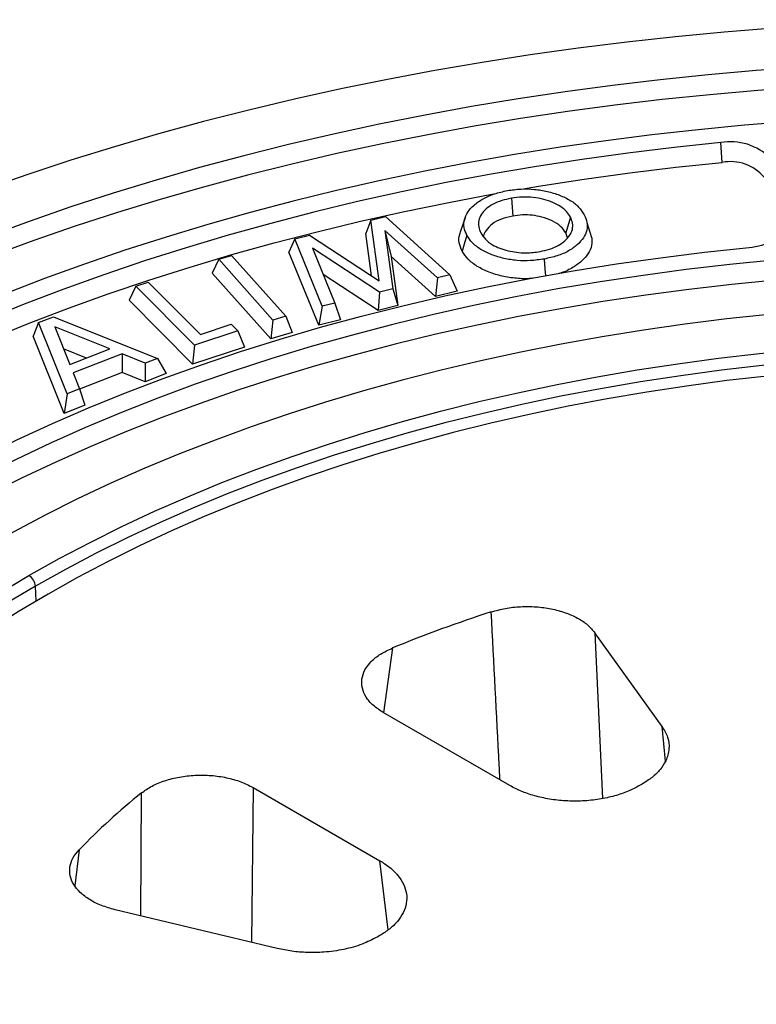
# Model space of a CAD drawing. Units: millimetres. Extents: x 200 to 8200, y 200 to 5740.
# Drawn here: x 6503 to 6649, y 4538 to 4733 of the extents above; entities that cross this region are included whole.
import ezdxf

# ---------------------------------------------------------------- set-up
doc = ezdxf.new("R2010")
doc.units = ezdxf.units.MM
doc.header["$LTSCALE"] = 20
doc.linetypes.add('SLD-Solid', pattern=[0])

msp = doc.modelspace()

# ---------------------------------------------------------------- linework, layer by layer
at = {"color": 7, "linetype": 'SLD-Solid', "lineweight": 25}
for p, q in [((6642.2, 4704.92), (6641.92, 4708.85)), ((6600.53, 4697.82), (6600.81, 4694.31)), ((6572.76, 4693.5), (6571.73, 4690.89)), ((6572.76, 4693.5), (6575.62, 4694.21)), ((6574.36, 4681.52), (6572.76, 4693.5)), ((6575.62, 4694.21), (6588.36, 4682.7)), ((6591.38, 4693.98), (6590.43, 4691.12)), ((6612.2, 4694.11), (6611.26, 4690.98)), ((6616.45, 4690.03), (6615.48, 4692.95)), ((6572.86, 4682.51), (6571.73, 4690.89)), ((6585.91, 4682.09), (6575.53, 4691.44)), ((6575.53, 4691.44), (6577.06, 4679.93)), ((6575.53, 4691.44), (6576.79, 4686.29)), ((6611.61, 4689.99), (6611.26, 4690.98)), ((6557.7, 4689.81), (6556.56, 4687.18)), ((6557.7, 4689.81), (6560.63, 4690.53)), ((6563.11, 4676.5), (6557.7, 4689.81)), ((6560.63, 4690.53), (6574.36, 4681.52)), ((6562.43, 4672.76), (6556.56, 4687.18)), ((6574.44, 4679.28), (6561.21, 4687.94)), ((6561.21, 4687.94), (6565.61, 4677.12)), ((6542.68, 4685.77), (6541.37, 4683.04)), ((6542.68, 4685.77), (6545.21, 4686.52)), ((6553.38, 4673.75), (6542.68, 4685.77)), ((6545.21, 4686.52), (6555.91, 4674.5)), ((6576.79, 4686.29), (6578.08, 4676.6)), ((6585.54, 4678.42), (6576.79, 4686.29)), ((6552.96, 4670.02), (6541.37, 4683.04)), ((6526.26, 4680.42), (6528.74, 4681.24)), ((6528.74, 4681.24), (6539.04, 4670.9)), ((6574.18, 4675.64), (6563.32, 4682.74)), ((6585.91, 4682.09), (6585.54, 4678.42)), ((6588.36, 4682.7), (6585.91, 4682.09)), ((6588.36, 4682.7), (6589.8, 4679.47)), ((6526.26, 4680.42), (6524.93, 4677.66)), ((6537.87, 4668.76), (6526.26, 4680.42)), ((6574.44, 4679.28), (6574.18, 4675.64)), ((6577.06, 4679.93), (6574.44, 4679.28)), ((6577.06, 4679.93), (6578.08, 4676.6)), ((6589.8, 4679.47), (6585.54, 4678.42)), ((6537.51, 4665.02), (6524.93, 4677.66)), ((6563.11, 4676.5), (6562.43, 4672.76)), ((6565.61, 4677.12), (6563.11, 4676.5)), ((6565.61, 4677.12), (6566.74, 4673.82)), ((6578.08, 4676.6), (6574.18, 4675.64)), ((6507.07, 4673.27), (6510, 4674.41)), ((6510, 4674.41), (6530.54, 4666.16)), ((6553.38, 4673.75), (6552.96, 4670.02)), ((6555.91, 4674.5), (6553.38, 4673.75)), ((6555.91, 4674.5), (6557.22, 4671.29)), ((6566.74, 4673.82), (6562.43, 4672.76)), ((6507.07, 4673.27), (6505.97, 4670.55)), ((6512.71, 4659.19), (6507.07, 4673.27)), ((6521.15, 4668.03), (6510.27, 4672.4)), ((6510.27, 4672.4), (6513.22, 4664.94)), ((6546.42, 4671.6), (6537.87, 4668.76)), ((6539.04, 4670.9), (6545.11, 4672.91)), ((6545.11, 4672.91), (6546.42, 4671.6)), ((6546.42, 4671.6), (6547.75, 4668.42)), ((6512.08, 4655.29), (6505.97, 4670.55)), ((6557.22, 4671.29), (6552.96, 4670.02)), ((6516.53, 4666.23), (6511.99, 4668.06)), ((6513.22, 4664.94), (6521.15, 4668.03)), ((6537.87, 4668.76), (6537.51, 4665.02)), ((6547.75, 4668.42), (6537.51, 4665.02)), ((6523.56, 4667.06), (6513.91, 4663.29)), ((6523.56, 4667.06), (6523.55, 4663.41)), ((6528.12, 4665.21), (6523.56, 4667.06)), ((6530.54, 4666.16), (6528.12, 4665.21)), ((6530.54, 4666.16), (6532.26, 4663.18)), ((6528.12, 4665.21), (6528.11, 4661.56)), ((6513.91, 4663.29), (6515.13, 4660.13)), ((6523.55, 4663.41), (6515.13, 4660.12)), ((6528.11, 4661.56), (6523.55, 4663.41)), ((6532.26, 4663.18), (6528.11, 4661.56)), ((6515.13, 4660.13), (6512.71, 4659.19)), ((6515.13, 4660.13), (6516.22, 4656.91)), ((6512.71, 4659.19), (6512.08, 4655.29)), ((6516.22, 4656.91), (6512.08, 4655.29)), ((6630.32, 4593.42), (6617.03, 4611.95)), ((6600.23, 4581.72), (6575.19, 4596.18)), ((6626.39, 4582.01), (6625.88, 4581.72)), ((6549.48, 4581.34), (6574.52, 4566.88)), ((6554.25, 4549.51), (6522.17, 4557.19)), ((6574.52, 4552.07), (6574.02, 4551.78))]:
    msp.add_line(p, q, dxfattribs=at)
at = {"color": 8, "linetype": 'SLD-Solid', "lineweight": 25}
for p, q in [((6506.6, 4618.24), (6506.43, 4621.13)), ((6617.03, 4611.95), (6618.53, 4579.17)), ((6577.04, 4608.93), (6575.27, 4596.13)), ((6631, 4586.56), (6630.32, 4593.42)), ((6527.24, 4555.97), (6527.4, 4580.27)), ((6549.48, 4581.34), (6549.14, 4550.74)), ((6515.06, 4569.01), (6514.2, 4561.94)), ((6576.18, 4553.2), (6574.52, 4566.88))]:
    msp.add_line(p, q, dxfattribs=at)
at = {"color": 7, "linetype": 'SLD-Solid', "lineweight": 25, "flags": 128}
for points in [[(6993.81, 4654.39), (6987.39, 4658.66), (6980.78, 4662.84), (6973.99, 4666.92), (6967.03, 4670.9), (6959.89, 4674.77), (6952.58, 4678.54), (6945.11, 4682.19), (6937.47, 4685.74), (6929.69, 4689.18), (6921.75, 4692.49), (6913.68, 4695.7), (6905.46, 4698.78), (6897.11, 4701.74), (6888.63, 4704.57), (6880.03, 4707.28), (6871.32, 4709.87), (6862.49, 4712.32), (6853.56, 4714.64), (6844.52, 4716.84), (6835.4, 4718.9), (6826.19, 4720.82), (6816.89, 4722.61), (6807.52, 4724.26), (6798.08, 4725.77), (6788.57, 4727.14), (6779.01, 4728.38), (6769.4, 4729.47), (6759.74, 4730.42), (6750.04, 4731.23), (6740.31, 4731.9), (6730.56, 4732.42), (6720.78, 4732.8), (6710.99, 4733.03), (6701.19, 4733.13), (6691.4, 4733.07), (6681.6, 4732.88), (6671.82, 4732.54), (6662.06, 4732.06), (6652.32, 4731.43), (6642.62, 4730.66), (6632.95, 4729.75), (6623.32, 4728.69), (6613.74, 4727.5), (6604.22, 4726.16), (6594.76, 4724.69), (6585.37, 4723.08), (6576.06, 4721.33), (6566.82, 4719.44), (6557.67, 4717.42), (6548.61, 4715.26), (6539.65, 4712.98), (6530.79, 4710.56), (6522.04, 4708.01), (6513.41, 4705.33), (6504.9, 4702.53), (6496.51, 4699.61), (6488.26, 4696.56), (6480.14, 4693.39), (6472.17, 4690.1), (6464.34, 4686.7), (6456.67, 4683.19), (6449.15, 4679.56), (6441.8, 4675.82), (6434.61, 4671.98), (6427.59, 4668.03)], [(6984.14, 4648.55), (6977.86, 4652.75), (6971.4, 4656.86), (6964.76, 4660.88), (6957.94, 4664.79), (6950.94, 4668.6), (6943.78, 4672.3), (6936.45, 4675.89), (6928.97, 4679.38), (6921.33, 4682.75), (6913.54, 4686), (6905.61, 4689.14), (6897.54, 4692.16), (6889.34, 4695.05), (6881.01, 4697.82), (6872.56, 4700.47), (6863.99, 4702.99), (6855.32, 4705.38), (6846.54, 4707.64), (6837.66, 4709.77), (6828.68, 4711.76), (6819.63, 4713.62), (6810.49, 4715.35), (6801.27, 4716.93), (6791.99, 4718.38), (6782.65, 4719.69), (6773.25, 4720.86), (6763.8, 4721.88), (6754.31, 4722.77), (6744.78, 4723.51), (6735.23, 4724.11), (6725.64, 4724.57), (6716.04, 4724.89), (6706.44, 4725.06), (6696.82, 4725.08), (6687.21, 4724.97), (6677.61, 4724.7), (6668.02, 4724.3), (6658.45, 4723.75), (6648.91, 4723.06), (6639.4, 4722.23), (6629.94, 4721.25), (6620.52, 4720.14), (6611.16, 4718.88), (6601.85, 4717.49), (6592.61, 4715.95), (6583.45, 4714.28), (6574.36, 4712.47), (6565.35, 4710.53), (6556.44, 4708.45), (6547.62, 4706.24), (6538.9, 4703.89), (6530.29, 4701.42), (6521.8, 4698.82), (6513.42, 4696.1), (6505.17, 4693.25), (6497.05, 4690.28), (6489.07, 4687.18), (6481.23, 4683.97), (6473.53, 4680.64), (6465.99, 4677.2), (6458.61, 4673.65), (6451.38, 4669.99), (6444.32, 4666.22), (6437.44, 4662.34)], [(6982.96, 4644.86), (6976.72, 4649.05), (6970.29, 4653.15), (6963.68, 4657.15), (6956.89, 4661.04), (6949.93, 4664.84), (6942.8, 4668.52), (6935.51, 4672.11), (6928.06, 4675.58), (6920.45, 4678.93), (6912.7, 4682.18), (6904.81, 4685.3), (6896.77, 4688.31), (6888.61, 4691.19), (6880.32, 4693.96), (6871.9, 4696.59), (6863.38, 4699.11), (6854.74, 4701.49), (6845.99, 4703.74), (6837.15, 4705.86), (6828.22, 4707.85), (6819.2, 4709.7), (6810.1, 4711.42), (6800.93, 4713), (6791.69, 4714.44), (6782.39, 4715.75), (6773.03, 4716.91), (6763.62, 4717.94), (6754.17, 4718.82), (6744.68, 4719.56), (6735.17, 4720.16), (6725.63, 4720.62), (6716.07, 4720.94), (6706.5, 4721.11), (6696.93, 4721.13), (6687.36, 4721.02), (6677.79, 4720.76), (6668.24, 4720.36), (6658.72, 4719.82), (6649.22, 4719.13), (6639.75, 4718.3), (6630.33, 4717.33), (6620.95, 4716.22), (6611.62, 4714.97), (6602.36, 4713.58), (6593.16, 4712.05), (6584.03, 4710.39), (6574.98, 4708.59), (6566.01, 4706.65), (6557.13, 4704.59), (6548.35, 4702.38), (6539.67, 4700.05), (6531.1, 4697.59), (6522.64, 4695), (6514.3, 4692.29), (6506.09, 4689.45), (6498, 4686.49), (6490.05, 4683.41), (6482.24, 4680.22), (6474.58, 4676.9), (6467.07, 4673.48), (6459.72, 4669.94), (6452.52, 4666.29), (6445.49, 4662.54), (6438.64, 4658.68)], [(6971.63, 4640.82), (6965.59, 4644.92), (6959.36, 4648.92), (6952.95, 4652.83), (6946.37, 4656.64), (6939.61, 4660.35), (6932.68, 4663.96), (6925.6, 4667.45), (6918.35, 4670.84), (6910.96, 4674.12), (6903.41, 4677.28), (6895.73, 4680.33), (6887.9, 4683.26), (6879.95, 4686.06), (6871.87, 4688.75), (6863.67, 4691.31), (6855.35, 4693.75), (6846.93, 4696.05), (6838.4, 4698.23), (6829.78, 4700.28), (6821.07, 4702.2), (6812.27, 4703.98), (6803.4, 4705.63), (6794.45, 4707.14), (6785.43, 4708.51), (6776.36, 4709.75), (6767.23, 4710.84), (6758.06, 4711.8), (6748.84, 4712.62), (6739.59, 4713.3), (6730.31, 4713.83), (6721.01, 4714.23), (6711.7, 4714.48), (6702.38, 4714.59), (6693.06, 4714.56), (6683.74, 4714.38), (6674.43, 4714.06), (6665.14, 4713.61), (6655.88, 4713.01), (6646.64, 4712.27), (6637.44, 4711.38), (6628.29, 4710.36), (6619.18, 4709.2), (6610.14, 4707.9), (6601.15, 4706.47), (6592.24, 4704.89), (6583.39, 4703.18), (6574.63, 4701.34), (6565.96, 4699.36), (6557.38, 4697.26), (6548.9, 4695.02), (6540.53, 4692.65), (6532.27, 4690.16), (6524.12, 4687.54), (6516.1, 4684.8), (6508.2, 4681.94), (6500.44, 4678.96), (6492.82, 4675.86), (6485.34, 4672.64), (6478.01, 4669.31), (6470.84, 4665.88), (6463.82, 4662.33), (6456.97, 4658.68), (6450.3, 4654.92)], [(6641.92, 4708.85), (6632.73, 4707.88), (6623.58, 4706.77), (6614.49, 4705.52), (6605.46, 4704.12), (6596.5, 4702.59), (6587.61, 4700.91), (6578.81, 4699.11), (6570.09, 4697.16), (6561.46, 4695.08), (6552.94, 4692.87), (6544.52, 4690.52), (6536.21, 4688.05), (6528.02, 4685.45), (6519.96, 4682.72), (6512.03, 4679.87), (6504.23, 4676.89), (6496.57, 4673.8), (6489.06, 4670.58), (6481.7, 4667.26), (6474.5, 4663.82), (6467.46, 4660.27), (6460.59, 4656.61), (6453.9, 4652.84), (6447.38, 4648.98), (6441.04, 4645.01), (6434.89, 4640.95), (6428.93, 4636.79), (6423.16, 4632.54), (6417.6, 4628.21), (6412.24, 4623.79), (6407.09, 4619.29), (6402.15, 4614.71), (6397.42, 4610.05), (6392.91, 4605.32), (6388.63, 4600.53), (6384.57, 4595.67), (6380.73, 4590.75), (6377.13, 4585.77), (6373.76, 4580.74), (6370.63, 4575.65), (6367.73, 4570.52), (6365.07, 4565.35), (6362.66, 4560.14), (6360.48, 4554.89), (6358.56, 4549.61), (6356.88, 4544.3)], [(6602.53, 4699.65), (6605.92, 4700.21), (6614.9, 4701.6), (6623.95, 4702.84), (6633.05, 4703.95), (6642.2, 4704.92)], [(6358.55, 4541.17), (6360.22, 4546.45), (6362.14, 4551.7), (6364.3, 4556.93), (6366.7, 4562.11), (6369.35, 4567.26), (6372.23, 4572.37), (6375.35, 4577.43), (6378.7, 4582.43), (6382.29, 4587.39), (6386.1, 4592.29), (6390.14, 4597.12), (6394.41, 4601.89), (6398.9, 4606.6), (6403.6, 4611.23), (6408.52, 4615.79), (6413.64, 4620.27), (6418.98, 4624.67), (6424.51, 4628.98), (6430.25, 4633.21), (6436.18, 4637.35), (6442.3, 4641.39), (6448.61, 4645.34), (6455.09, 4649.18), (6461.76, 4652.93), (6468.6, 4656.57), (6475.6, 4660.1), (6482.77, 4663.53), (6490.09, 4666.84), (6497.56, 4670.03), (6505.18, 4673.11), (6512.94, 4676.07), (6520.84, 4678.91), (6528.86, 4681.63), (6537.01, 4684.22), (6545.28, 4686.68), (6553.65, 4689.01), (6562.14, 4691.21), (6570.72, 4693.28), (6579.4, 4695.22), (6588.16, 4697.02), (6596.98, 4698.68)], [(6591.72, 4690.53), (6591.2, 4688.77), (6590.79, 4687.39)], [(6392.81, 4541.07), (6394.44, 4546.14), (6396.32, 4551.18), (6398.45, 4556.19), (6400.82, 4561.16), (6403.44, 4566.09), (6406.31, 4570.97), (6409.41, 4575.81), (6412.76, 4580.59), (6416.34, 4585.31), (6420.15, 4589.98), (6424.2, 4594.57), (6428.47, 4599.1), (6432.96, 4603.56), (6437.68, 4607.94), (6442.61, 4612.24), (6447.75, 4616.45), (6453.1, 4620.58), (6458.65, 4624.62), (6464.4, 4628.57), (6470.34, 4632.42), (6476.47, 4636.16), (6482.79, 4639.81), (6489.28, 4643.35), (6495.95, 4646.78), (6502.78, 4650.1), (6509.78, 4653.3), (6516.93, 4656.39), (6524.24, 4659.36), (6531.69, 4662.21), (6539.27, 4664.93), (6546.99, 4667.52), (6554.84, 4669.99), (6562.8, 4672.32), (6570.87, 4674.52), (6579.06, 4676.59), (6587.34, 4678.52), (6595.71, 4680.32), (6604.17, 4681.97), (6612.71, 4683.48), (6621.32, 4684.85), (6629.99, 4686.08), (6638.73, 4687.17), (6647.51, 4688.11)], [(6940.47, 4620.33), (6934.95, 4624.26), (6929.23, 4628.09), (6923.32, 4631.84), (6917.24, 4635.48), (6910.97, 4639.02), (6904.53, 4642.46), (6897.92, 4645.78), (6891.15, 4649), (6884.22, 4652.11), (6877.15, 4655.09), (6869.92, 4657.97), (6862.56, 4660.71), (6855.06, 4663.34), (6847.44, 4665.84), (6839.7, 4668.22), (6831.84, 4670.47), (6823.87, 4672.58), (6815.8, 4674.56), (6807.64, 4676.41), (6799.39, 4678.13), (6791.06, 4679.7), (6782.65, 4681.14), (6774.17, 4682.44), (6765.63, 4683.6), (6757.04, 4684.61), (6748.41, 4685.49), (6739.73, 4686.22), (6731.02, 4686.81), (6722.28, 4687.25), (6713.53, 4687.55), (6704.77, 4687.7), (6696, 4687.71), (6687.23, 4687.57), (6678.47, 4687.29), (6669.74, 4686.87), (6661.02, 4686.3), (6652.34, 4685.58), (6643.7, 4684.73), (6635.1, 4683.73), (6626.56, 4682.59), (6618.07, 4681.31), (6609.66, 4679.89), (6601.32, 4678.33), (6593.05, 4676.63), (6584.88, 4674.8), (6576.8, 4672.83), (6568.82, 4670.73), (6560.95, 4668.5), (6553.19, 4666.14), (6545.55, 4663.66), (6538.04, 4661.05), (6530.66, 4658.31), (6523.42, 4655.46), (6516.32, 4652.48), (6509.38, 4649.39), (6502.59, 4646.19), (6495.96, 4642.87), (6489.5, 4639.45), (6483.21, 4635.92)], [(6606.98, 4685.81), (6607.15, 4683.85), (6607.26, 4682.46)], [(6939.37, 4616.59), (6933.88, 4620.5), (6928.19, 4624.33), (6922.32, 4628.05), (6916.27, 4631.68), (6910.04, 4635.21), (6903.64, 4638.63), (6897.07, 4641.95), (6890.34, 4645.15), (6883.45, 4648.25), (6876.41, 4651.23), (6869.23, 4654.09), (6861.9, 4656.83), (6854.45, 4659.45), (6846.87, 4661.94), (6839.16, 4664.31), (6831.35, 4666.55), (6823.42, 4668.66), (6815.39, 4670.63), (6807.27, 4672.48), (6799.06, 4674.19), (6790.77, 4675.76), (6782.41, 4677.19), (6773.98, 4678.49), (6765.48, 4679.64), (6756.93, 4680.66), (6748.34, 4681.53), (6739.7, 4682.26), (6731.04, 4682.85), (6722.34, 4683.29), (6713.63, 4683.59), (6704.91, 4683.75), (6696.18, 4683.76), (6687.46, 4683.63), (6678.75, 4683.35), (6670.05, 4682.93), (6661.38, 4682.37), (6652.74, 4681.66), (6644.14, 4680.81), (6635.58, 4679.82), (6627.08, 4678.69), (6618.63, 4677.41), (6610.26, 4676), (6601.95, 4674.45), (6593.73, 4672.76), (6585.59, 4670.94), (6577.55, 4668.99), (6569.61, 4666.9), (6561.78, 4664.68), (6554.05, 4662.33), (6546.45, 4659.86), (6538.98, 4657.26), (6531.63, 4654.54), (6524.42, 4651.7), (6517.36, 4648.74), (6510.45, 4645.66), (6503.69, 4642.48), (6497.1, 4639.18), (6490.67, 4635.77), (6484.41, 4632.26)], [(6928.72, 4611.95), (6923.48, 4615.79), (6918.05, 4619.53), (6912.43, 4623.18), (6906.62, 4626.74), (6900.64, 4630.19), (6894.48, 4633.55), (6888.16, 4636.79), (6881.67, 4639.93), (6875.03, 4642.96), (6868.24, 4645.87), (6861.3, 4648.66), (6854.22, 4651.34), (6847.01, 4653.9), (6839.67, 4656.33), (6832.21, 4658.64), (6824.64, 4660.82), (6816.96, 4662.87), (6809.18, 4664.79), (6801.3, 4666.57), (6793.34, 4668.23), (6785.3, 4669.74), (6777.18, 4671.12), (6769, 4672.37), (6760.75, 4673.47), (6752.46, 4674.43), (6744.12, 4675.25), (6735.74, 4675.93), (6727.33, 4676.47), (6718.89, 4676.86), (6710.44, 4677.11), (6701.98, 4677.22), (6693.52, 4677.19), (6685.06, 4677.01), (6676.62, 4676.69), (6668.2, 4676.22), (6659.8, 4675.61), (6651.44, 4674.86), (6643.12, 4673.97), (6634.85, 4672.94), (6626.63, 4671.77), (6618.48, 4670.46), (6610.4, 4669.01), (6602.39, 4667.43), (6594.47, 4665.71), (6586.64, 4663.86), (6578.91, 4661.87), (6571.28, 4659.76), (6563.77, 4657.51), (6556.37, 4655.14), (6549.09, 4652.65), (6541.95, 4650.03), (6534.94, 4647.3), (6528.07, 4644.44), (6521.35, 4641.48), (6514.78, 4638.39), (6508.38, 4635.2), (6502.14, 4631.9), (6496.06, 4628.5)], [(6505.15, 4623.26), (6511.1, 4626.59), (6517.22, 4629.81), (6523.5, 4632.93), (6529.94, 4635.94), (6536.54, 4638.83), (6543.28, 4641.61), (6550.17, 4644.27), (6557.19, 4646.81), (6564.34, 4649.23), (6571.62, 4651.52), (6579.01, 4653.68), (6586.51, 4655.72), (6594.11, 4657.62), (6601.81, 4659.39), (6609.59, 4661.03), (6617.46, 4662.53), (6625.41, 4663.89), (6633.42, 4665.11), (6641.49, 4666.2), (6649.61, 4667.14), (6657.78, 4667.94), (6665.99, 4668.6), (6674.23, 4669.12), (6682.49, 4669.49), (6690.76, 4669.72), (6699.05, 4669.81), (6707.33, 4669.75), (6715.61, 4669.55), (6723.88, 4669.2), (6732.12, 4668.71), (6740.33, 4668.08), (6748.51, 4667.31), (6756.64, 4666.39), (6764.73, 4665.33), (6772.75, 4664.14), (6780.7, 4662.8), (6788.59, 4661.33), (6796.39, 4659.72), (6804.11, 4657.97), (6811.73, 4656.09), (6819.25, 4654.08), (6826.66, 4651.94), (6833.96, 4649.68), (6841.13, 4647.28), (6848.18, 4644.77), (6855.09, 4642.13), (6861.86, 4639.37), (6868.49, 4636.5), (6874.96, 4633.51), (6881.28, 4630.42), (6887.43, 4627.21), (6893.41, 4623.9), (6899.21, 4620.49), (6904.83, 4616.97), (6910.27, 4613.36), (6915.52, 4609.66), (6920.57, 4605.87)], [(6919.43, 4603.62), (6914.42, 4607.39), (6909.21, 4611.08), (6903.82, 4614.68), (6898.24, 4618.18), (6892.47, 4621.58), (6886.54, 4624.88), (6880.43, 4628.07), (6874.16, 4631.16), (6867.73, 4634.14), (6861.15, 4637), (6854.42, 4639.75), (6847.55, 4642.38), (6840.55, 4644.88), (6833.42, 4647.27), (6826.17, 4649.53), (6818.8, 4651.66), (6811.33, 4653.67), (6803.75, 4655.54), (6796.08, 4657.28), (6788.33, 4658.89), (6780.49, 4660.36), (6772.58, 4661.69), (6764.6, 4662.89), (6756.57, 4663.95), (6748.48, 4664.86), (6740.35, 4665.64), (6732.18, 4666.27), (6723.99, 4666.76), (6715.77, 4667.11), (6707.53, 4667.32), (6699.29, 4667.38), (6691.05, 4667.3), (6682.82, 4667.08), (6674.61, 4666.71), (6666.41, 4666.2), (6658.25, 4665.54), (6650.12, 4664.75), (6642.04, 4663.82), (6634.02, 4662.74), (6626.05, 4661.53), (6618.15, 4660.17), (6610.32, 4658.68), (6602.57, 4657.06), (6594.92, 4655.3), (6587.35, 4653.41), (6579.89, 4651.39), (6572.54, 4649.24), (6565.31, 4646.96), (6558.19, 4644.56), (6551.21, 4642.03), (6544.36, 4639.39), (6537.65, 4636.63), (6531.09, 4633.75), (6524.68, 4630.76), (6518.43, 4627.66), (6512.35, 4624.45), (6506.43, 4621.13)], [(6917.23, 4601.82), (6912.3, 4605.57), (6907.17, 4609.22), (6901.85, 4612.79), (6896.35, 4616.27), (6890.67, 4619.64), (6884.82, 4622.92), (6878.79, 4626.09), (6872.61, 4629.16), (6866.26, 4632.12), (6859.77, 4634.96), (6853.13, 4637.69), (6846.35, 4640.3), (6839.43, 4642.8), (6832.39, 4645.17), (6825.23, 4647.42), (6817.95, 4649.54), (6810.57, 4651.54), (6803.08, 4653.4), (6795.5, 4655.14), (6787.83, 4656.74), (6780.08, 4658.2), (6772.26, 4659.53), (6764.38, 4660.73), (6756.43, 4661.78), (6748.43, 4662.7), (6740.39, 4663.48), (6732.31, 4664.11), (6724.21, 4664.61), (6716.08, 4664.96), (6707.93, 4665.18), (6699.78, 4665.25), (6691.63, 4665.17), (6683.48, 4664.96), (6675.35, 4664.6), (6667.24, 4664.11), (6659.17, 4663.47), (6651.12, 4662.69), (6643.13, 4661.77), (6635.18, 4660.71), (6627.3, 4659.52), (6619.48, 4658.18), (6611.73, 4656.71), (6604.07, 4655.11), (6596.49, 4653.38), (6589, 4651.51), (6581.62, 4649.51), (6574.34, 4647.39), (6567.18, 4645.14), (6560.14, 4642.76), (6553.23, 4640.27), (6546.45, 4637.65), (6539.81, 4634.92), (6533.32, 4632.07), (6526.98, 4629.11), (6520.79, 4626.05), (6514.77, 4622.87), (6508.92, 4619.59)], [(6612.17, 4360.19), (6604.41, 4361.77), (6596.73, 4363.48), (6589.15, 4365.33), (6581.67, 4367.3), (6574.29, 4369.4), (6567.02, 4371.63), (6559.88, 4373.99), (6552.86, 4376.46), (6545.96, 4379.06), (6539.21, 4381.77), (6532.6, 4384.6), (6526.14, 4387.54), (6519.83, 4390.59), (6513.69, 4393.75), (6507.71, 4397.01), (6501.9, 4400.38), (6496.27, 4403.84), (6490.83, 4407.4), (6485.56, 4411.05), (6480.49, 4414.79), (6475.62, 4418.62), (6470.94, 4422.53), (6466.47, 4426.52), (6462.21, 4430.58), (6458.16, 4434.71), (6454.33, 4438.92), (6450.72, 4443.18), (6447.32, 4447.51), (6444.16, 4451.89), (6441.22, 4456.33), (6438.51, 4460.82), (6436.04, 4465.35), (6433.8, 4469.92), (6431.8, 4474.52), (6430.04, 4479.16), (6428.52, 4483.83), (6427.24, 4488.52), (6426.21, 4493.24), (6425.42, 4497.96), (6424.87, 4502.7), (6424.57, 4507.45), (6424.52, 4512.2), (6424.71, 4516.95), (6425.15, 4521.69), (6425.83, 4526.42), (6426.76, 4531.14), (6427.93, 4535.85), (6429.34, 4540.52), (6431, 4545.18), (6432.9, 4549.8), (6435.03, 4554.39), (6437.4, 4558.93), (6440.01, 4563.44), (6442.84, 4567.9), (6445.91, 4572.31), (6449.21, 4576.66), (6452.72, 4580.95), (6456.46, 4585.18), (6460.42, 4589.35), (6464.59, 4593.44), (6468.96, 4597.46), (6473.55, 4601.41), (6478.34, 4605.27), (6483.32, 4609.05), (6488.5, 4612.74), (6493.87, 4616.34), (6499.42, 4619.85), (6505.15, 4623.26)], [(6508.92, 4619.59), (6503.2, 4616.19), (6497.66, 4612.68), (6492.31, 4609.08), (6487.15, 4605.39), (6482.18, 4601.61), (6477.42, 4597.75), (6472.87, 4593.8), (6468.52, 4589.77), (6464.39, 4585.67), (6460.48, 4581.5), (6456.79, 4577.26), (6453.32, 4572.96), (6450.09, 4568.6), (6447.08, 4564.18), (6444.31, 4559.72), (6441.77, 4555.2), (6439.48, 4550.65), (6437.42, 4546.06), (6435.61, 4541.43), (6434.04, 4536.77), (6432.72, 4532.09), (6431.65, 4527.39), (6430.82, 4522.67), (6430.25, 4517.93), (6429.92, 4513.19), (6429.84, 4508.45), (6430.02, 4503.71), (6430.44, 4498.97), (6431.12, 4494.24), (6432.04, 4489.53), (6433.21, 4484.83), (6434.63, 4480.16), (6436.29, 4475.51), (6438.2, 4470.9), (6440.35, 4466.32), (6442.74, 4461.78), (6445.37, 4457.29), (6448.23, 4452.84), (6451.33, 4448.44), (6454.65, 4444.11), (6458.21, 4439.83), (6461.99, 4435.62), (6465.99, 4431.47), (6470.2, 4427.4), (6474.63, 4423.4), (6479.26, 4419.49), (6484.11, 4415.65), (6489.15, 4411.91), (6494.38, 4408.25), (6499.81, 4404.69), (6505.42, 4401.22), (6511.21, 4397.86), (6517.18, 4394.59), (6523.31, 4391.44), (6529.61, 4388.39), (6536.07, 4385.46), (6542.68, 4382.64), (6549.43, 4379.94), (6556.33, 4377.35), (6563.35, 4374.89), (6570.5, 4372.56), (6577.78, 4370.35), (6585.16, 4368.27), (6592.65, 4366.32), (6600.25, 4364.5), (6607.93, 4362.82), (6615.7, 4361.27)]]:
    msp.add_lwpolyline(points, dxfattribs=at)
at = {"color": 8, "linetype": 'SLD-Solid', "lineweight": 25, "flags": 128}
msp.add_lwpolyline([(6506.43, 4621.13), (6500.65, 4617.69), (6495.05, 4614.15), (6489.64, 4610.51), (6484.42, 4606.78), (6479.41, 4602.96), (6474.59, 4599.06), (6469.98, 4595.07), (6465.59, 4591), (6461.41, 4586.85), (6457.45, 4582.64), (6453.71, 4578.36), (6450.21, 4574.01), (6446.93, 4569.61), (6443.88, 4565.15), (6441.07, 4560.63), (6438.5, 4556.08), (6436.17, 4551.47), (6434.08, 4546.83), (6432.24, 4542.16), (6430.65, 4537.45), (6429.3, 4532.72), (6428.2, 4527.97), (6427.36, 4523.2), (6426.76, 4518.42), (6426.49, 4515.09)], dxfattribs=at)
at = {"color": 7, "linetype": 'SLD-Solid', "lineweight": 25}
for centre, radius, start, end in [((6643.8, 4697.55), 11.45, 46.1423, 99.4551), ((6643.85, 4696.39), 8.68, 40.0381, 100.9173), ((6646.51, 4700.4), 12.33, 274.6497, 298.5831), ((6503.62, 4620.88), 2.82, 5.0795, 57.2307), ((6678.3, 4362.04), 266.85, 107.8418, 112.3018), ((6614.78, 4472.07), 139.08, 128.9231, 135.8109)]:
    msp.add_arc(centre, radius, start, end, dxfattribs=at)
for points, knots in [([(6591.72, 4690.53), (6591.5, 4691.03), (6591.07, 4692.04), (6591.18, 4693.61), (6591.84, 4695.12), (6593.08, 4696.54), (6594.88, 4697.76), (6597.13, 4698.77), (6598.89, 4699.16), (6599.77, 4699.35)], [0, 0, 0, 0, 0.141089, 0.280646, 0.420451, 0.560028, 0.706717, 0.852854, 1, 1, 1, 1]), ([(6599.77, 4699.35), (6600.65, 4699.47), (6602.39, 4699.72), (6605.1, 4699.64), (6607.69, 4699.21), (6610.12, 4698.47), (6612.26, 4697.44), (6613.95, 4696.11), (6614.6, 4695.09), (6614.93, 4694.57)], [0, 0, 0, 0, 0.140838, 0.279451, 0.418752, 0.559794, 0.705619, 0.851435, 1, 1, 1, 1]), ([(6600.53, 4697.82), (6599.88, 4697.69), (6598.58, 4697.41), (6596.87, 4696.69), (6595.51, 4695.75), (6594.52, 4694.65), (6593.99, 4693.44), (6593.97, 4692.17), (6594.33, 4691.36), (6594.5, 4690.97)], [0, 0, 0, 0, 0.138062, 0.279697, 0.421439, 0.562012, 0.709914, 0.857097, 1, 1, 1, 1]), ([(6612.2, 4694.11), (6611.96, 4694.48), (6611.49, 4695.23), (6610.31, 4696.22), (6608.76, 4697.03), (6606.92, 4697.65), (6604.85, 4698.03), (6602.64, 4698.12), (6601.23, 4697.92), (6600.53, 4697.82)], [0, 0, 0, 0, 0.137292, 0.278346, 0.418957, 0.558439, 0.706197, 0.854853, 1, 1, 1, 1]), ([(6600.81, 4694.31), (6600.04, 4694.14), (6598.48, 4693.79), (6596.64, 4692.78), (6595.53, 4691.6), (6595.03, 4690.71), (6595.04, 4690.28), (6595.04, 4690.22)], [0, 0, 0, 0, 0.256121, 0.512012, 0.76817, 0.969671, 1, 1, 1, 1]), ([(6611.26, 4690.98), (6610.97, 4691.42), (6610.38, 4692.32), (6608.69, 4693.41), (6606.72, 4694.12), (6604.69, 4694.5), (6602.71, 4694.58), (6601.45, 4694.4), (6600.81, 4694.31)], [0, 0, 0, 0, 0.186681, 0.373161, 0.559784, 0.706516, 0.853211, 1, 1, 1, 1]), ([(6606.2, 4687.3), (6606.83, 4687.44), (6608.13, 4687.71), (6609.81, 4688.44), (6611.14, 4689.37), (6612.12, 4690.45), (6612.66, 4691.65), (6612.71, 4692.91), (6612.37, 4693.71), (6612.2, 4694.11)], [0, 0, 0, 0, 0.138299, 0.280544, 0.421628, 0.561555, 0.70903, 0.856536, 1, 1, 1, 1]), ([(6614.93, 4694.57), (6615.15, 4694.06), (6615.58, 4693.06), (6615.52, 4691.5), (6614.84, 4690.01), (6613.61, 4688.6), (6611.88, 4687.36), (6609.63, 4686.37), (6607.87, 4686), (6606.98, 4685.81)], [0, 0, 0, 0, 0.1418662, 0.2809664, 0.4202621, 0.5605837, 0.7065082, 0.8519536, 1, 1, 1, 1]), ([(6590.79, 4687.39), (6590.57, 4687.93), (6590.12, 4689.02), (6590.1, 4690.3), (6590.42, 4690.98), (6590.48, 4691.11)], [0, 0, 0, 0, 0.444558, 0.889038, 1, 1, 1, 1]), ([(6594.5, 4690.97), (6594.77, 4690.55), (6595.3, 4689.7), (6596.63, 4688.68), (6598.19, 4687.92), (6599.32, 4687.61), (6599.87, 4687.46)], [0, 0, 0, 0, 0.274768, 0.55765, 0.781923, 1, 1, 1, 1]), ([(6606.98, 4685.81), (6606.1, 4685.68), (6604.34, 4685.42), (6601.62, 4685.47), (6599.01, 4685.88), (6596.58, 4686.63), (6594.43, 4687.66), (6592.71, 4688.98), (6592.05, 4690.01), (6591.72, 4690.53)], [0, 0, 0, 0, 0.141772, 0.280784, 0.419301, 0.559587, 0.706113, 0.851894, 1, 1, 1, 1]), ([(6616.43, 4690.03), (6616.46, 4689.51), (6616.51, 4688.43), (6615.75, 4686.84), (6614.44, 4685.32), (6612.54, 4684), (6610.92, 4683.2), (6609.94, 4682.96), (6609.89, 4682.95)], [0, 0, 0, 0, 0.183998, 0.380429, 0.576934, 0.782674, 0.98839, 1, 1, 1, 1]), ([(6604.78, 4682.01), (6604.66, 4681.99), (6603.59, 4681.86), (6601.49, 4681.95), (6598.66, 4682.37), (6596.03, 4683.19), (6593.71, 4684.3), (6591.86, 4685.74), (6591.15, 4686.84), (6590.79, 4687.39)], [0, 0, 0, 0, 0.01996, 0.179489, 0.338991, 0.498599, 0.665746, 0.83283, 1, 1, 1, 1]), ([(6599.87, 4687.46), (6600.43, 4687.35), (6601.58, 4687.11), (6603.27, 4687.02), (6604.83, 4687.09), (6605.74, 4687.23), (6606.2, 4687.3)], [0, 0, 0, 0, 0.27699, 0.560897, 0.783487, 1, 1, 1, 1]), ([(6596.54, 4616.05), (6597.46, 4616.31), (6599.31, 4616.82), (6602.34, 4617.15), (6605.42, 4617.12), (6608.42, 4616.72), (6611.21, 4615.96), (6613.65, 4614.88), (6615.68, 4613.54), (6616.58, 4612.48), (6617.03, 4611.95)], [0, 0, 0, 0, 0.124893, 0.250181, 0.374837, 0.499996, 0.62515, 0.749825, 0.875112, 1, 1, 1, 1]), ([(6575.19, 4596.18), (6574.5, 4596.63), (6573.1, 4597.55), (6571.72, 4599.2), (6570.95, 4600.97), (6570.87, 4602.8), (6571.47, 4604.6), (6572.74, 4606.27), (6574.58, 4607.78), (6576.22, 4608.54), (6577.04, 4608.93)], [0, 0, 0, 0, 0.124846, 0.250091, 0.374776, 0.499783, 0.624987, 0.749623, 0.874748, 1, 1, 1, 1]), ([(6630.32, 4593.42), (6630.74, 4592.72), (6631.59, 4591.28), (6631.82, 4588.95), (6631.25, 4586.78), (6630.02, 4584.89), (6628.45, 4583.32), (6627.06, 4582.45), (6626.39, 4582.01)], [0, 0, 0, 0, 0.181149, 0.369751, 0.561541, 0.71152, 0.858325, 1, 1, 1, 1]), ([(6527.4, 4580.27), (6528.06, 4580.74), (6529.39, 4581.69), (6531.99, 4582.75), (6534.89, 4583.48), (6538, 4583.83), (6541.17, 4583.79), (6544.24, 4583.34), (6547.11, 4582.54), (6548.69, 4581.74), (6549.48, 4581.34)], [0, 0, 0, 0, 0.1248463, 0.2500906, 0.3747761, 0.4997825, 0.6249865, 0.7496229, 0.8747484, 1, 1, 1, 1]), ([(6625.88, 4581.72), (6625.15, 4581.34), (6623.65, 4580.55), (6620.93, 4579.64), (6617.9, 4578.97), (6614.62, 4578.63), (6611.28, 4578.64), (6608.05, 4579), (6605.08, 4579.67), (6602.43, 4580.57), (6600.95, 4581.35), (6600.23, 4581.72)], [0, 0, 0, 0, 0.104211, 0.214049, 0.328266, 0.44525, 0.563139, 0.677925, 0.789949, 0.897699, 1, 1, 1, 1]), ([(6522.17, 4557.19), (6521.25, 4557.44), (6519.41, 4557.96), (6517.09, 4559.14), (6515.21, 4560.55), (6513.9, 4562.15), (6513.2, 4563.89), (6513.16, 4565.66), (6513.72, 4567.42), (6514.61, 4568.48), (6515.06, 4569.01)], [0, 0, 0, 0, 0.124893, 0.250181, 0.374837, 0.499996, 0.62515, 0.749825, 0.875112, 1, 1, 1, 1]), ([(6574.52, 4566.88), (6575.19, 4566.46), (6576.56, 4565.59), (6578.13, 4564.02), (6579.29, 4562.27), (6579.88, 4560.38), (6579.85, 4558.45), (6579.24, 4556.59), (6578.08, 4554.87), (6576.52, 4553.34), (6575.18, 4552.49), (6574.52, 4552.07)], [0, 0, 0, 0, 0.104211, 0.214049, 0.328266, 0.44525, 0.563139, 0.677925, 0.789949, 0.897699, 1, 1, 1, 1]), ([(6574.02, 4551.78), (6573.05, 4551.29), (6571.07, 4550.28), (6567.43, 4549.27), (6563.74, 4548.74), (6560.25, 4548.68), (6557.14, 4548.92), (6555.2, 4549.32), (6554.25, 4549.51)], [0, 0, 0, 0, 0.181149, 0.369751, 0.561541, 0.71152, 0.858325, 1, 1, 1, 1])]:
    msp.add_open_spline(points, degree=3, knots=knots, dxfattribs=at)
at = {"color": 8, "linetype": 'SLD-Solid', "lineweight": 25}
msp.add_open_spline([(6598.28, 4582.85), (6598.23, 4583.8), (6597.65, 4594.88), (6597.07, 4605.94), (6596.54, 4616.05)], degree=3, knots=[0, 0, 0, 0, 0.08565, 1, 1, 1, 1], dxfattribs=at)

doc.saveas('drawing.dxf')
